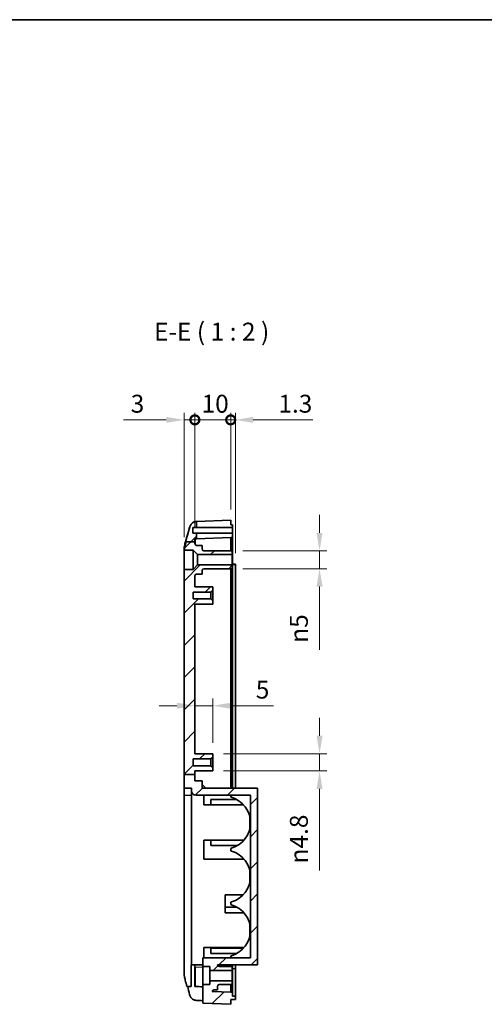
# Model space of a CAD drawing. Units: millimetres. Extents: x 0 to 3058, y 0 to 562.
# Drawn here: x 2409 to 2539, y 287 to 562 of the extents above; entities that cross this region are included whole.
import ezdxf

# ---------------------------------------------------------------- set-up
doc = ezdxf.new("R2010")
doc.units = ezdxf.units.MM
doc.header["$LTSCALE"] = 1.5
doc.layers.get('Defpoints').update_dxf_attribs({"lineweight": 25})
for name, color, linetype, lineweight in [('Border (ISO)', 7, 'Continuous', 35), ('Dimension (ISO)', 7, 'Continuous', 18), ('Symbol (ISO)', 7, 'Continuous', 18), ('Visible (ISO)', 7, 'Continuous', 35), ('Visible Narrow (ISO)', 7, 'Continuous', 25)]:
    doc.layers.add(name, color=color, linetype=linetype, lineweight=lineweight)
doc.layers.add('Hatch (ISO)', color=1, linetype='Continuous', lineweight=18, true_color=0xff0000)
doc.styles.add('Note Text (TK)', font='MS PGothic.ttf')
doc.dimstyles.new('Default - Method 1b (TK)', dxfattribs={"dimscale": 1.5, "dimtxt": 2.5, "dimasz": 2.5, "dimexe": 1, "dimexo": 1.5, "dimgap": 1, "dimtad": 1, "dimtoh": 1, "dimrnd": 1e-08, "dimdsep": 46, "dimtxsty": 'Note Text (TK)', "dimcen": 0.09, "dimdle": 5, "dimclrd": 100, "dimclre": 100, "dimclrt": 7, "dimadec": 1, "dimazin": 1, "dimtfac": 1, "dimtmove": 0, "dimatfit": 3, "dimfxl": 1, "dimtolj": 1, "dimlwd": -1, "dimlwe": -1, "dimarcsym": 0})

# ---------------------------------------------------------------- blocks, each defined once
blk = doc.blocks.new('図面枠 tk図枠')
at = {"layer": 'Border (ISO)'}
blk.add_line((14.5, 289), (405.5, 289), dxfattribs=at)
blk = doc.blocks.new('_DotSmall')
at = {"color": 0, "linetype": 'ByBlock', "const_width": 0.5}
blk.add_lwpolyline([(-0.0625, 0, 1), (0.0625, 0, 1)], format="xyb", close=True, dxfattribs=at)
blk = doc.blocks.new('*D100')
at = {"layer": 'Defpoints', "color": 0, "transparency": 16777216}
for p in [(2458.29, 450.39), (2458.29, 417.14), (2455.29, 414.65)]:
    blk.add_point(p, dxfattribs=at)
at = {"layer": 'Dimension (ISO)', "color": 100, "transparency": 16777216}
for p, q in [((2450.29, 450.39), (2438.39, 450.39)), ((2455.29, 417.65), (2455.29, 452.39)), ((2458.29, 450.39), (2455.29, 450.39)), ((2458.29, 420.14), (2458.29, 452.39)), ((2458.29, 450.39), (2468.29, 450.39))]:
    blk.add_line(p, q, dxfattribs=at)
blk.add_solid([(2450.29, 451.22), (2450.29, 449.56), (2455.29, 450.39)], dxfattribs=at)
at = {"layer": 'Dimension (ISO)', "color": 100, "transparency": 16777216, "xscale": 5, "yscale": 5, "zscale": 5, "rotation": 180}
blk.add_blockref('_DotSmall', (2458.29, 450.39), dxfattribs=at)
at = {"layer": 'Dimension (ISO)', "color": 7, "transparency": 16777216, "insert": (2440.39, 454.89), "char_height": 5, "attachment_point": 4, "style": 'Note Text (TK)'}
blk.add_mtext('\\A1;3', dxfattribs=at)
blk = doc.blocks.new('*D101')
at = {"layer": 'Defpoints', "color": 0, "transparency": 16777216}
for p in [(2469.59, 450.39), (2468.29, 422.38), (2469.59, 410.18)]:
    blk.add_point(p, dxfattribs=at)
at = {"layer": 'Dimension (ISO)', "color": 100, "transparency": 16777216}
for p, q in [((2468.29, 450.39), (2463.29, 450.39)), ((2468.29, 425.38), (2468.29, 452.39)), ((2468.29, 450.39), (2469.59, 450.39)), ((2469.59, 413.18), (2469.59, 452.39)), ((2474.59, 450.39), (2491.21, 450.39))]:
    blk.add_line(p, q, dxfattribs=at)
blk.add_solid([(2474.59, 451.22), (2474.59, 449.56), (2469.59, 450.39)], dxfattribs=at)
at = {"layer": 'Dimension (ISO)', "color": 100, "transparency": 16777216, "xscale": 5, "yscale": 5, "zscale": 5}
blk.add_blockref('_DotSmall', (2468.29, 450.39), dxfattribs=at)
at = {"layer": 'Dimension (ISO)', "color": 7, "transparency": 16777216, "insert": (2481.59, 454.89), "char_height": 5, "attachment_point": 4, "style": 'Note Text (TK)'}
blk.add_mtext('\\A1;1.3', dxfattribs=at)
blk = doc.blocks.new('*D102')
at = {"layer": 'Defpoints', "color": 0, "transparency": 16777216}
for p in [(2468.29, 450.39), (2468.29, 422.38), (2458.29, 417.14)]:
    blk.add_point(p, dxfattribs=at)
at = {"layer": 'Dimension (ISO)', "color": 100, "transparency": 16777216}
for p, q in [((2458.29, 420.14), (2458.29, 452.39)), ((2458.29, 450.39), (2468.29, 450.39)), ((2468.29, 425.38), (2468.29, 452.39))]:
    blk.add_line(p, q, dxfattribs=at)
at = {"layer": 'Dimension (ISO)', "color": 100, "transparency": 16777216, "xscale": 5, "yscale": 5, "zscale": 5, "rotation": 180}
blk.add_blockref('_DotSmall', (2458.29, 450.39), dxfattribs=at)
at = {"layer": 'Dimension (ISO)', "color": 100, "transparency": 16777216, "xscale": 5, "yscale": 5, "zscale": 5}
blk.add_blockref('_DotSmall', (2468.29, 450.39), dxfattribs=at)
at = {"layer": 'Dimension (ISO)', "color": 7, "transparency": 16777216, "insert": (2460.17, 454.89), "char_height": 5, "attachment_point": 4, "style": 'Note Text (TK)'}
blk.add_mtext('\\A1;10', dxfattribs=at)
blk = doc.blocks.new('*D103')
at = {"layer": 'Defpoints', "color": 0, "transparency": 16777216}
for p in [(2463.29, 357.28), (2463.29, 352.48), (2493.07, 352.48)]:
    blk.add_point(p, dxfattribs=at)
at = {"layer": 'Dimension (ISO)', "color": 100, "transparency": 16777216}
for p, q in [((2493.07, 362.28), (2493.07, 367.28)), ((2466.29, 357.28), (2495.07, 357.28)), ((2493.07, 357.28), (2493.07, 352.48)), ((2466.29, 352.48), (2495.07, 352.48)), ((2493.07, 347.48), (2493.07, 324.67))]:
    blk.add_line(p, q, dxfattribs=at)
for points in [[(2492.24, 362.28), (2493.91, 362.28), (2493.07, 357.28)], [(2492.24, 347.48), (2493.91, 347.48), (2493.07, 352.48)]]:
    blk.add_solid(points, dxfattribs=at)
at = {"layer": 'Dimension (ISO)', "color": 7, "transparency": 16777216, "insert": (2487.31, 326.67), "char_height": 5, "attachment_point": 4, "rotation": 90, "style": 'Note Text (TK)'}
blk.add_mtext('\\A1;\\fAIGDT|b0|i0;\\H5.0000;n\\fＭＳ Ｐゴシック|b0|i0;\\H5.0000;4.8', dxfattribs=at)
blk = doc.blocks.new('*D104')
at = {"layer": 'Defpoints', "color": 0, "transparency": 16777216}
for p in [(2468.69, 413.88), (2468.69, 408.88), (2493.07, 408.88)]:
    blk.add_point(p, dxfattribs=at)
at = {"layer": 'Dimension (ISO)', "color": 100, "transparency": 16777216}
for p, q in [((2493.07, 418.88), (2493.07, 423.88)), ((2471.69, 413.88), (2495.07, 413.88)), ((2493.07, 413.88), (2493.07, 408.88)), ((2471.69, 408.88), (2495.07, 408.88)), ((2493.07, 403.88), (2493.07, 386.22))]:
    blk.add_line(p, q, dxfattribs=at)
for points in [[(2492.24, 418.88), (2493.91, 418.88), (2493.07, 413.88)], [(2492.24, 403.88), (2493.91, 403.88), (2493.07, 408.88)]]:
    blk.add_solid(points, dxfattribs=at)
at = {"layer": 'Dimension (ISO)', "color": 7, "transparency": 16777216, "insert": (2487.31, 388.22), "char_height": 5, "attachment_point": 4, "rotation": 90, "style": 'Note Text (TK)'}
blk.add_mtext('\\A1;\\fAIGDT|b0|i0;\\H5.0000;n\\fＭＳ Ｐゴシック|b0|i0;\\H5.0000;5', dxfattribs=at)
blk = doc.blocks.new('*D105')
at = {"layer": 'Defpoints', "color": 0, "transparency": 16777216}
for p in [(2458.29, 370.66), (2463.29, 370.66), (2463.29, 357.28)]:
    blk.add_point(p, dxfattribs=at)
at = {"layer": 'Dimension (ISO)', "color": 100, "transparency": 16777216}
for p, q in [((2463.29, 360.28), (2463.29, 372.66)), ((2453.29, 370.66), (2448.29, 370.66)), ((2458.29, 370.66), (2463.29, 370.66)), ((2468.29, 370.66), (2480.19, 370.66))]:
    blk.add_line(p, q, dxfattribs=at)
for points in [[(2453.29, 371.49), (2453.29, 369.82), (2458.29, 370.66)], [(2468.29, 371.49), (2468.29, 369.82), (2463.29, 370.66)]]:
    blk.add_solid(points, dxfattribs=at)
at = {"layer": 'Dimension (ISO)', "color": 7, "transparency": 16777216, "insert": (2475.29, 375.16), "char_height": 5, "attachment_point": 4, "style": 'Note Text (TK)'}
blk.add_mtext('\\A1;5', dxfattribs=at)

msp = doc.modelspace()

# ---------------------------------------------------------------- hatches: boundary and pattern name
at = {"layer": 'Hatch (ISO)'}
h = msp.add_hatch(dxfattribs=at)
h.set_pattern_fill('ANSI31', color=256, scale=50.8, style=0)
h.set_pattern_definition([(45, (1971, -16), (-4.49013, 4.49013), [])])
edge = h.paths.add_edge_path()
edge.add_line((2455.2916, 351.5154), (2458.2916, 351.5154))
edge.add_line((2458.2916, 351.5154), (2458.2916, 349.684))
edge.add_line((2458.2916, 349.684), (2460.2916, 349.684))
edge.add_line((2460.2916, 349.684), (2460.2916, 347.684))
edge.add_line((2460.2916, 347.684), (2475.7916, 347.684))
edge.add_line((2475.7916, 347.684), (2475.7916, 298.384))
edge.add_line((2475.7916, 298.384), (2464.5916, 298.384))
edge.add_ellipse((2465.0916, 298.384), major_axis=(0, -0.5), ratio=1, start_angle=270, end_angle=360)
edge.add_line((2465.0916, 297.884), (2468.6916, 297.884))
edge.add_line((2468.6916, 297.884), (2468.6916, 296.834))
edge.add_line((2468.6916, 296.834), (2462.4916, 296.834))
edge.add_line((2462.4916, 296.834), (2462.4916, 297.884))
edge.add_line((2462.4916, 297.884), (2460.4916, 297.884))
edge.add_line((2460.4916, 297.884), (2460.4916, 300.384))
edge.add_line((2460.4916, 300.384), (2473.7916, 300.384))
edge.add_line((2473.7916, 300.384), (2473.7916, 345.684))
edge.add_line((2473.7916, 345.684), (2458.5916, 345.684))
edge.add_ellipse((2458.5916, 346.884), major_axis=(-1.2, 0), ratio=1, start_angle=0, end_angle=90, ccw=False)
edge.add_line((2457.3916, 346.884), (2457.3916, 347.684))
edge.add_line((2457.3916, 347.684), (2455.2916, 347.684))
edge.add_line((2455.2916, 347.684), (2455.2916, 351.5154))
edge = h.paths.add_edge_path()
edge.add_line((2468.7916, 289.684), (2468.7916, 290.7861))
edge.add_line((2468.7916, 290.7861), (2468.2916, 290.7861))
edge.add_line((2468.2916, 290.7861), (2463.0986, 290.9674))
edge.add_ellipse((2463.5916, 290.884), major_axis=(-0.493, 0.0834), ratio=1, start_angle=279.603647, end_angle=360, ccw=False)
edge.add_line((2463.5916, 291.384), (2464.5916, 291.384))
edge.add_line((2464.5916, 291.384), (2464.5916, 292.384))
edge.add_ellipse((2465.0916, 292.384), major_axis=(-0.5, 0), ratio=1, start_angle=270, end_angle=360, ccw=False)
edge.add_line((2465.0916, 292.884), (2468.6916, 292.884))
edge.add_line((2468.6916, 292.884), (2468.6916, 293.934))
edge.add_line((2468.6916, 293.934), (2462.4916, 293.934))
edge.add_line((2462.4916, 293.934), (2462.4916, 292.884))
edge.add_line((2462.4916, 292.884), (2460.4916, 292.884))
edge.add_line((2460.4916, 292.884), (2460.4916, 287.6564))
edge.add_line((2460.4916, 287.6564), (2468.2916, 287.384))
edge.add_line((2468.2916, 287.384), (2468.2916, 288.684))
edge.add_line((2468.2916, 288.684), (2469.5916, 288.684))
edge.add_line((2469.5916, 288.684), (2469.5916, 289.684))
edge.add_line((2469.5916, 289.684), (2468.7916, 289.684))
edge = h.paths.add_edge_path()
edge.add_line((2455.8541, 416.4088), (2458.2916, 416.4088))
edge.add_line((2458.2916, 416.4088), (2458.2916, 417.1353))
edge.add_ellipse((2458.3916, 417.1353), major_axis=(-0.1, 0), ratio=1, start_angle=272, end_angle=360, ccw=False)
edge.add_line((2458.3881, 417.2352), (2458.7916, 417.2493))
edge.add_line((2458.7916, 417.2493), (2458.7916, 418.784))
edge.add_line((2458.7916, 418.784), (2457.6916, 418.784))
edge.add_line((2457.6916, 418.784), (2457.6916, 420.384))
edge.add_line((2457.6916, 420.384), (2458.7916, 420.384))
edge.add_line((2458.7916, 420.384), (2458.7916, 422.0522))
edge.add_line((2458.7916, 422.0522), (2458.7482, 422.0507))
edge.add_spline(control_points=[(2458.7482, 422.0507), (2458.5876, 422.0451), (2458.4283, 422.0202), (2458.119, 421.9327), (2457.9702, 421.8705), (2457.604, 421.6625), (2457.4048, 421.4909), (2457.0835, 421.081), (2456.9643, 420.8467), (2456.8935, 420.5961)], knot_values=[-0.25267851, -0.25267851, -0.25267851, -0.25267851, -0.20446815, -0.20446815, -0.15625779, -0.15625779, -0.07812889, -0.07812889, 0, 0, 0, 0], degree=3, periodic=0)
edge.add_line((2456.8935, 420.5961), (2455.7096, 416.4088))
edge.add_line((2455.7096, 416.4088), (2455.8541, 416.4088))
edge = h.paths.add_edge_path()
edge.add_line((2455.2916, 351.5154), (2458.2916, 351.5154))
edge.add_line((2458.2916, 351.5154), (2458.2916, 352.484))
edge.add_line((2458.2916, 352.484), (2463.2916, 352.484))
edge.add_line((2463.2916, 352.484), (2463.2916, 353.434))
edge.add_line((2463.2916, 353.434), (2462.7916, 353.934))
edge.add_line((2462.7916, 353.934), (2457.7916, 353.934))
edge.add_line((2457.7916, 353.934), (2457.7916, 355.834))
edge.add_line((2457.7916, 355.834), (2462.7916, 355.834))
edge.add_line((2462.7916, 355.834), (2463.2916, 356.334))
edge.add_line((2463.2916, 356.334), (2463.2916, 357.284))
edge.add_line((2463.2916, 357.284), (2458.2916, 357.284))
edge.add_line((2458.2916, 357.284), (2458.2916, 398.984))
edge.add_line((2458.2916, 398.984), (2463.2916, 398.984))
edge.add_line((2463.2916, 398.984), (2463.2916, 399.934))
edge.add_line((2463.2916, 399.934), (2462.7916, 400.434))
edge.add_line((2462.7916, 400.434), (2457.7916, 400.434))
edge.add_line((2457.7916, 400.434), (2457.7916, 402.334))
edge.add_line((2457.7916, 402.334), (2462.7916, 402.334))
edge.add_line((2462.7916, 402.334), (2463.2916, 402.834))
edge.add_line((2463.2916, 402.834), (2463.2916, 403.784))
edge.add_line((2463.2916, 403.784), (2458.2916, 403.784))
edge.add_line((2458.2916, 403.784), (2458.2916, 406.884))
edge.add_ellipse((2458.7916, 406.884), major_axis=(-0.5, 0), ratio=1, start_angle=270, end_angle=360, ccw=False)
edge.add_line((2458.7916, 407.384), (2460.2916, 407.384))
edge.add_line((2460.2916, 407.384), (2460.2916, 408.384))
edge.add_ellipse((2460.7916, 408.384), major_axis=(-0.5, 0), ratio=1, start_angle=270, end_angle=360, ccw=False)
edge.add_line((2460.7916, 408.884), (2468.6916, 408.884))
edge.add_line((2468.6916, 408.884), (2468.6916, 409.934))
edge.add_line((2468.6916, 409.934), (2459.0416, 409.934))
edge.add_line((2459.0416, 409.934), (2457.7916, 408.684))
edge.add_line((2457.7916, 408.684), (2455.2916, 408.684))
edge.add_line((2455.2916, 408.684), (2455.2916, 351.5154))
edge = h.paths.add_edge_path()
edge.add_line((2458.2916, 415.884), (2458.2916, 416.4088))
edge.add_line((2458.2916, 416.4088), (2455.8541, 416.4088))
edge.add_spline(control_points=[(2455.8541, 416.4088), (2455.7898, 416.1418), (2455.7266, 415.8729), (2455.5571, 415.1248), (2455.4479, 414.6099), (2455.36, 414.116)], knot_values=[-0.23271335, -0.23271335, -0.23271335, -0.23271335, -0.15052847, -0.15052847, -0.00001964, -0.00001964, -0.00001964, -0.00001964], degree=3, periodic=0)
edge.add_spline(control_points=[(2455.36, 414.116), (2455.3581, 414.1053), (2455.3563, 414.0947), (2455.3545, 414.084)], knot_values=[-0.00572034, -0.00572034, -0.00572034, -0.00572034, -0.00247483, -0.00247483, -0.00247483, -0.00247483], degree=3, periodic=0)
edge.add_line((2455.3545, 414.084), (2457.7916, 414.084))
edge.add_line((2457.7916, 414.084), (2459.0416, 412.834))
edge.add_line((2459.0416, 412.834), (2468.6916, 412.834))
edge.add_line((2468.6916, 412.834), (2468.6916, 413.884))
edge.add_line((2468.6916, 413.884), (2460.7916, 413.884))
edge.add_ellipse((2460.7916, 414.384), major_axis=(0, -0.5), ratio=1, start_angle=270, end_angle=360, ccw=False)
edge.add_line((2460.2916, 414.384), (2460.2916, 415.384))
edge.add_line((2460.2916, 415.384), (2458.7916, 415.384))
edge.add_ellipse((2458.7916, 415.884), major_axis=(0, -0.5), ratio=1, start_angle=270, end_angle=360, ccw=False)

# ---------------------------------------------------------------- linework, layer by layer
at = {"layer": 'Visible (ISO)'}
for p, q in [((2456.8935, 420.5961), (2455.7096, 416.4088)), ((2457.6916, 418.784), (2457.6916, 420.384)), ((2457.6916, 420.384), (2458.7916, 420.384)), ((2458.7916, 422.0522), (2458.7482, 422.0507)), ((2458.7916, 422.0522), (2468.2916, 422.384)), ((2458.7916, 420.384), (2458.7916, 422.0522)), ((2458.7916, 420.384), (2468.7916, 420.384)), ((2468.2916, 422.384), (2468.2916, 421.084)), ((2468.2916, 421.084), (2468.7916, 421.084)), ((2468.7916, 420.384), (2468.7916, 421.084)), ((2468.7916, 420.384), (2468.7916, 418.784)), ((2458.7916, 418.784), (2457.6916, 418.784)), ((2458.7916, 417.2493), (2458.7916, 418.784)), ((2468.7916, 418.784), (2458.7916, 418.784)), ((2468.2916, 417.5811), (2458.7916, 417.2493)), ((2468.2916, 413.884), (2468.2916, 417.5811)), ((2468.2916, 417.5811), (2468.7916, 417.5811)), ((2468.7916, 417.5811), (2468.7916, 418.784)), ((2468.7916, 410.9851), (2468.7916, 417.5811)), ((2455.7086, 416.4088), (2455.8541, 416.4088)), ((2455.8541, 416.4088), (2458.2916, 416.4088)), ((2458.2916, 416.4088), (2458.2916, 417.1353)), ((2458.2916, 415.884), (2458.2916, 416.4088)), ((2458.3881, 417.2352), (2458.7916, 417.2493)), ((2460.2916, 415.384), (2458.7916, 415.384)), ((2460.2916, 414.384), (2460.2916, 415.384)), ((2455.2916, 414.6529), (2455.2916, 414.0099)), ((2455.2916, 414.6527), (2455.2916, 414.6529)), ((2455.2916, 414.6527), (2455.2916, 414.6529)), ((2455.2916, 408.684), (2455.2916, 414.0099)), ((2455.3545, 414.084), (2457.7916, 414.084)), ((2457.7916, 414.084), (2459.0416, 412.834)), ((2457.7916, 414.084), (2457.7916, 408.684)), ((2459.0416, 412.834), (2468.6916, 412.834)), ((2459.0416, 412.834), (2459.0416, 409.934)), ((2468.6916, 413.884), (2460.7916, 413.884)), ((2468.6916, 412.834), (2468.6916, 413.884)), ((2468.6916, 412.834), (2468.6916, 409.934)), ((2459.0416, 409.934), (2457.7916, 408.684)), ((2468.6916, 409.934), (2459.0416, 409.934)), ((2468.6916, 408.884), (2468.6916, 409.934)), ((2468.7916, 347.684), (2468.7916, 410.9851)), ((2468.7916, 410.184), (2469.5916, 410.184)), ((2469.5916, 410.184), (2469.5916, 410.084)), ((2469.5916, 347.684), (2469.5916, 410.084)), ((2457.7916, 408.684), (2455.2916, 408.684)), ((2455.2916, 408.684), (2455.2916, 351.5154)), ((2458.2916, 403.784), (2458.2916, 406.884)), ((2458.7916, 407.384), (2460.2916, 407.384)), ((2460.2916, 407.384), (2460.2916, 408.384)), ((2460.7916, 408.884), (2468.6916, 408.884)), ((2468.2916, 408.884), (2468.2916, 347.684)), ((2463.2916, 403.784), (2458.2916, 403.784)), ((2463.2916, 402.834), (2463.2916, 403.784)), ((2457.7916, 400.434), (2457.7916, 402.334)), ((2457.7916, 402.334), (2462.7916, 402.334)), ((2462.7916, 402.334), (2463.2916, 402.834)), ((2462.7916, 402.334), (2462.7916, 400.434)), ((2463.2916, 399.934), (2463.2916, 402.834)), ((2462.7916, 400.434), (2457.7916, 400.434)), ((2458.2916, 357.284), (2458.2916, 398.984)), ((2458.2916, 398.984), (2463.2916, 398.984)), ((2463.2916, 399.934), (2462.7916, 400.434)), ((2463.2916, 398.984), (2463.2916, 399.934)), ((2463.2916, 357.284), (2458.2916, 357.284)), ((2463.2916, 356.334), (2463.2916, 357.284)), ((2457.7916, 353.934), (2457.7916, 355.834)), ((2457.7916, 355.834), (2462.7916, 355.834)), ((2462.7916, 355.834), (2463.2916, 356.334)), ((2462.7916, 355.834), (2462.7916, 353.934)), ((2463.2916, 353.434), (2463.2916, 356.334)), ((2455.2916, 351.5154), (2458.2916, 351.5154)), ((2455.2916, 351.5154), (2455.2916, 347.684)), ((2462.7916, 353.934), (2457.7916, 353.934)), ((2458.2916, 351.5154), (2458.2916, 352.484)), ((2458.2916, 352.484), (2463.2916, 352.484)), ((2458.2916, 349.684), (2458.2916, 351.5154)), ((2463.2916, 353.434), (2462.7916, 353.934)), ((2463.2916, 352.484), (2463.2916, 353.434)), ((2460.2916, 349.684), (2458.2916, 349.684)), ((2460.2916, 347.684), (2460.2916, 349.684)), ((2455.2916, 347.684), (2457.3916, 347.684)), ((2455.2916, 347.684), (2455.2916, 345.684)), ((2457.3916, 347.684), (2457.3916, 346.884)), ((2457.3916, 346.884), (2457.3916, 298.384)), ((2460.2916, 348.684), (2460.3416, 348.684)), ((2475.7916, 347.684), (2460.2916, 347.684)), ((2460.3416, 348.684), (2461.2916, 347.734)), ((2461.2916, 347.684), (2461.2916, 347.734)), ((2475.7916, 298.384), (2475.7916, 347.684)), ((2455.2916, 295.8774), (2455.2916, 345.684)), ((2458.5916, 345.684), (2473.7916, 345.684)), ((2460.7916, 345.684), (2460.7916, 343.034)), ((2462.7916, 344.534), (2462.7916, 343.034)), ((2469.9285, 344.534), (2462.7916, 344.534)), ((2468.2916, 345.684), (2468.2916, 345.413)), ((2473.7916, 345.684), (2473.7916, 300.384)), ((2462.7916, 343.034), (2460.7916, 343.034)), ((2471.8468, 343.034), (2462.7916, 343.034)), ((2473.5916, 339.7428), (2473.5916, 339.584)), ((2473.5916, 336.3252), (2473.5916, 339.584)), ((2473.6274, 339.584), (2473.5916, 339.584)), ((2462.7916, 333.134), (2460.7916, 333.134)), ((2460.7916, 333.134), (2460.7916, 327.834)), ((2462.7916, 333.134), (2462.7916, 331.634)), ((2471.9368, 333.134), (2462.7916, 333.134)), ((2470.1064, 331.634), (2462.7916, 331.634)), ((2468.2916, 330.655), (2468.2916, 330.413)), ((2472.0236, 327.834), (2460.7916, 327.834)), ((2473.5916, 321.3252), (2473.5916, 324.7428)), ((2471.7535, 317.934), (2466.7916, 317.934)), ((2466.7916, 317.934), (2466.7916, 314.434)), ((2466.7916, 314.434), (2466.7916, 312.934)), ((2470.1064, 314.434), (2466.7916, 314.434)), ((2468.2916, 315.655), (2468.2916, 315.413)), ((2471.9368, 312.934), (2466.7916, 312.934)), ((2473.5916, 306.3252), (2473.5916, 309.7428)), ((2472.0236, 303.234), (2460.7916, 303.234)), ((2460.7916, 303.234), (2460.7916, 300.384)), ((2462.7916, 303.034), (2462.7916, 301.534)), ((2471.8468, 303.034), (2462.7916, 303.034)), ((2473.7916, 300.384), (2460.4916, 300.384)), ((2460.4916, 300.384), (2460.4916, 297.884)), ((2469.9285, 301.534), (2462.7916, 301.534)), ((2468.2916, 300.655), (2468.2916, 300.384)), ((2457.2916, 298.384), (2457.3916, 298.384)), ((2457.2916, 292.384), (2457.2916, 298.384)), ((2457.3916, 298.384), (2460.4916, 298.384)), ((2458.2916, 298.384), (2458.2916, 292.4904)), ((2460.4916, 297.884), (2462.4916, 297.884)), ((2460.4916, 292.884), (2460.4916, 297.884)), ((2462.4916, 297.884), (2462.4916, 296.834)), ((2462.4916, 296.834), (2468.6916, 296.834)), ((2462.4916, 296.834), (2462.4916, 293.934)), ((2464.5916, 298.384), (2475.7916, 298.384)), ((2468.6916, 297.884), (2465.0916, 297.884)), ((2468.2916, 298.384), (2468.2916, 297.884)), ((2468.6916, 296.834), (2468.6916, 297.884)), ((2468.6916, 296.834), (2468.6916, 293.934)), ((2468.7916, 297.382), (2468.7916, 298.384)), ((2468.7916, 290.7861), (2468.7916, 297.382)), ((2469.5916, 297.382), (2469.5916, 298.384)), ((2469.5916, 289.684), (2469.5916, 297.382)), ((2468.6916, 293.934), (2462.4916, 293.934)), ((2462.4916, 293.934), (2462.4916, 292.884)), ((2468.6916, 292.884), (2468.6916, 293.934)), ((2456.0492, 292.384), (2457.2916, 292.384)), ((2462.4916, 292.884), (2460.4916, 292.884)), ((2460.4916, 292.884), (2460.4916, 287.6564)), ((2463.5916, 291.384), (2464.5916, 291.384)), ((2464.5916, 291.384), (2464.5916, 292.384)), ((2465.0916, 292.884), (2468.6916, 292.884)), ((2468.2916, 290.7861), (2468.2916, 292.884)), ((2468.2916, 290.7861), (2463.0986, 290.9674)), ((2468.7916, 290.7861), (2468.2916, 290.7861)), ((2468.2916, 287.384), (2468.2916, 288.684)), ((2468.2916, 288.684), (2469.5916, 288.684)), ((2468.7916, 289.684), (2468.7916, 290.7861)), ((2469.5916, 289.684), (2468.7916, 289.684)), ((2469.5916, 288.684), (2469.5916, 289.684)), ((2460.4916, 287.6564), (2468.2916, 287.384))]:
    msp.add_line(p, q, dxfattribs=at)
for centre, radius, start, end in [((2457.2916, 414.6529), 2, 164.23093, 180), ((2458.3916, 417.1353), 0.1, 92, 180), ((2458.7916, 415.884), 0.5, 180, 270), ((2460.7916, 414.384), 0.5, 180, 270), ((2458.7916, 406.884), 0.5, 90, 180), ((2460.7916, 408.384), 0.5, 90, 180), ((2458.5916, 346.884), 1.2, 180, 270), ((2468.5916, 345.413), 0.3, 180, 253.39845), ((2466.3916, 338.034), 7.4, 0, 73.39845), ((2466.3916, 338.034), 7.4, 286.60155, 0), ((2468.5916, 330.655), 0.3, 106.60155, 180), ((2468.5916, 330.413), 0.3, 180, 253.39845), ((2466.3916, 323.034), 7.4, 0, 73.39845), ((2466.3916, 323.034), 7.4, 286.60155, 0), ((2468.5916, 315.655), 0.3, 106.60155, 180), ((2468.5916, 315.413), 0.3, 180, 253.39845), ((2466.3916, 308.034), 7.4, 0, 73.39845), ((2466.3916, 308.034), 7.4, 286.60155, 0), ((2468.5916, 300.655), 0.3, 106.60155, 180), ((2465.0916, 298.384), 0.5, 180, 270), ((2463.5916, 290.884), 0.5, 90, 170.396353), ((2465.0916, 292.384), 0.5, 90, 180)]:
    msp.add_arc(centre, radius, start, end, dxfattribs=at)
for major_axis, start_param, end_param in [((-189.1143, 6.604), 0.9492559, 0.962892), ((-286.5369, 10.0061), 1.17791894, 1.18479228)]:
    msp.add_ellipse((2568.693, 293.884), major_axis=major_axis, ratio=0.03487826, start_param=start_param, end_param=end_param, dxfattribs=at)
for points in [[(2455.7088, 416.4088), (2456.0994, 417.7953), (2456.4891, 419.1832), (2456.879, 420.5707)], [(2455.3668, 415.1964), (2455.4809, 415.6004), (2455.5948, 416.0045), (2455.7086, 416.4088)], [(2455.36, 414.116), (2455.3581, 414.1053), (2455.3563, 414.0947), (2455.3545, 414.084)], [(2456.8246, 290.104), (2456.6387, 290.8591), (2456.4525, 291.6424), (2456.2888, 292.384)]]:
    msp.add_open_spline(points, degree=3, dxfattribs=at)
for points, knots in [([(2458.7475, 422.0507), (2458.533, 422.0432), (2458.3221, 421.9993), (2457.9384, 421.8616), (2457.7722, 421.7654), (2457.4691, 421.5458), (2457.3542, 421.4242), (2457.1503, 421.1765), (2457.0857, 421.0634), (2456.9899, 420.8801), (2456.9605, 420.8089), (2456.915, 420.6892), (2456.8996, 420.6408), (2456.8843, 420.5892), (2456.8816, 420.5798), (2456.879, 420.5707)], [0.0007084965, 0.0007084965, 0.0007084965, 0.0007084965, 0.0065523331, 0.0065523331, 0.0130361838, 0.0130361838, 0.0215558624, 0.0215558624, 0.0333546497, 0.0333546497, 0.045153437, 0.045153437, 0.0569522242, 0.0569522242, 0.0597024329, 0.0597024329, 0.0597024329, 0.0597024329]), ([(2458.7482, 422.0507), (2458.5876, 422.0451), (2458.4283, 422.0202), (2458.119, 421.9327), (2457.9702, 421.8705), (2457.604, 421.6625), (2457.4048, 421.4909), (2457.0835, 421.081), (2456.9643, 420.8467), (2456.8935, 420.5961)], [-0.252678506, -0.252678506, -0.252678506, -0.252678506, -0.204468148, -0.204468148, -0.156257789, -0.156257789, -0.078128895, -0.078128895, 0, 0, 0, 0]), ([(2455.8541, 416.4088), (2455.7898, 416.1418), (2455.7266, 415.8729), (2455.5571, 415.1248), (2455.4479, 414.6099), (2455.36, 414.116)], [-0.23271335, -0.23271335, -0.23271335, -0.23271335, -0.150528469, -0.150528469, -0.00001964, -0.00001964, -0.00001964, -0.00001964]), ([(2455.2916, 414.0099), (2455.2916, 414.0355), (2455.2976, 414.0545), (2455.3197, 414.0783), (2455.3349, 414.084), (2455.3545, 414.084)], [-0.0667245445, -0.0667245445, -0.0667245445, -0.0667245445, -0.0336620514, -0.0336620514, -0.0028715882, -0.0028715882, -0.0028715882, -0.0028715882]), ([(2455.3602, 295.1963), (2455.3364, 295.3058), (2455.3194, 295.4165), (2455.2967, 295.6442), (2455.2916, 295.7606), (2455.2916, 295.8774)], [-0.0687111191, -0.0687111191, -0.0687111191, -0.0687111191, -0.0350544095, -0.0350544095, 0, 0, 0, 0]), ([(2456.0492, 292.384), (2455.9004, 292.9533), (2455.7459, 293.5569), (2455.526, 294.4633), (2455.4392, 294.8333), (2455.3602, 295.1963)], [-0.316279776, -0.316279776, -0.316279776, -0.316279776, -0.141894098, -0.141894098, -0.032742095, -0.032742095, -0.032742095, -0.032742095]), ([(2458.2916, 292.4904), (2458.2916, 292.4804), (2458.2925, 292.4704), (2458.2964, 292.4511), (2458.2993, 292.4417), (2458.3089, 292.4192), (2458.3168, 292.4066), (2458.3312, 292.3916), (2458.3358, 292.3876), (2458.3407, 292.384)], [-0.0170894478, -0.0170894478, -0.0170894478, -0.0170894478, -0.0141153432, -0.0141153432, -0.0112033462, -0.0112033462, -0.0068207275, -0.0068207275, -0.0049914972, -0.0049914972, -0.0049914972, -0.0049914972]), ([(2458.3407, 292.384), (2458.3454, 292.3805), (2458.3505, 292.3775), (2458.3656, 292.3704), (2458.376, 292.3677), (2458.3867, 292.367)], [-0.00499149734, -0.00499149734, -0.00499149734, -0.00499149734, -0.00322580329, -0.00322580329, 0, 0, 0, 0]), ([(2458.6705, 288.4823), (2458.5175, 288.4899), (2458.3663, 288.5164), (2458.0717, 288.6061), (2457.9299, 288.6693), (2457.5646, 288.8872), (2457.3642, 289.0721), (2457.0235, 289.5325), (2456.8969, 289.8102), (2456.8246, 290.104)], [-0.264948452, -0.264948452, -0.264948452, -0.264948452, -0.218816092, -0.218816092, -0.172180917, -0.172180917, -0.090757601, -0.090757601, 0, 0, 0, 0])]:
    msp.add_open_spline(points, degree=3, knots=knots, dxfattribs=at)
at = {"layer": 'Visible Narrow (ISO)'}
for p, q in [((2468.6916, 410.9851), (2468.7916, 410.9851)), ((2468.7916, 410.084), (2469.5916, 410.084)), ((2458.3881, 403.784), (2458.3881, 407.1793)), ((2458.3881, 357.284), (2458.3881, 398.984)), ((2458.3881, 349.684), (2458.3881, 352.484)), ((2455.2916, 345.684), (2457.3916, 345.684)), ((2458.2916, 297.7279), (2458.3881, 297.7279)), ((2458.3881, 297.7279), (2458.3881, 298.384)), ((2460.4916, 297.6544), (2458.3881, 297.7279)), ((2468.6916, 297.382), (2468.7916, 297.382)), ((2468.7916, 297.382), (2469.5916, 297.382))]:
    msp.add_line(p, q, dxfattribs=at)
for centre, major_axis, start_param, end_param in [((2458.3916, 410.6313), (-0.0035, 6.6039), 0.00001815, 0.72126373), ((2458.3916, 297.7358), (0.0035, 6.6039), 1.57199633, 2.5200345)]:
    msp.add_ellipse(centre, major_axis=major_axis, ratio=0.00052783, start_param=start_param, end_param=end_param, dxfattribs=at)
msp.add_open_spline([(2455.36, 414.116), (2455.36, 414.1633), (2455.36, 414.2093), (2455.36, 414.3999), (2455.3601, 414.5332), (2455.3609, 414.8357), (2455.3618, 414.9772), (2455.364, 415.1484), (2455.3653, 415.191), (2455.3668, 415.1964)], degree=3, knots=[-0.22254528, -0.22254528, -0.22254528, -0.22254528, -0.206763156, -0.206763156, -0.155072367, -0.155072367, -0.072367104, -0.072367104, -0.002671263, -0.002671263, -0.002671263, -0.002671263], dxfattribs=at)

# ---------------------------------------------------------------- block references
at = {"xscale": 2, "yscale": 2, "zscale": 2}
msp.add_blockref('図面枠 tk図枠', (1971, -16), dxfattribs=at)

# ---------------------------------------------------------------- texts
at = {"layer": 'Symbol (ISO)', "color": 7, "insert": (2446.9226, 470.9365), "char_height": 5, "attachment_point": 7, "style": 'Note Text (TK)'}
msp.add_mtext('E-E ( 1 : 2 )', dxfattribs=at)

# ---------------------------------------------------------------- dimensions: what is measured, and where the dimension line sits
at = {"layer": 'Dimension (ISO)', "color": 100, "true_color": 0x00ff3f}
for base, p1, p2, override, picture, middle in [((2458.2916, 450.3901), (2455.2916, 414.6529), (2458.2916, 417.1353), {"dimscale": 0, "dimtxt": 5, "dimasz": 5, "dimexe": 2, "dimexo": 3, "dimgap": 2, "dimtoh": 0, "dimdec": 2, "dimblk2": 'DotSmall', "dimsah": 1, "dimcen": 0.18, "dimdle": 0, "dimtol": 0, "dimlim": 0, "dimtp": 0, "dimtm": 0, "dimtdec": 2, "dimtofl": 1, "dimatfit": 1}, '*D100', (2441.8427, 450.3901)), ((2468.2916, 450.3901), (2458.2916, 417.1353), (2468.2916, 422.384), {"dimscale": 0, "dimtxt": 5, "dimasz": 5, "dimexe": 2, "dimexo": 3, "dimgap": 2, "dimtoh": 0, "dimdec": 2, "dimblk1": 'DotSmall', "dimblk2": 'DotSmall', "dimsah": 1, "dimcen": 0.18, "dimdle": 0, "dimtol": 0, "dimlim": 0, "dimtp": 0, "dimtm": 0, "dimtdec": 2, "dimtofl": 1, "dimatfit": 1}, '*D102', (2463.2916, 450.3901)), ((2469.5916, 450.3901), (2468.2916, 422.384), (2469.5916, 410.184), {"dimscale": 0, "dimtxt": 5, "dimasz": 5, "dimexe": 2, "dimexo": 3, "dimgap": 2, "dimtoh": 0, "dimdec": 2, "dimblk1": 'DotSmall', "dimsah": 1, "dimcen": 0.18, "dimdle": 0, "dimtol": 0, "dimlim": 0, "dimtp": 0, "dimtm": 0, "dimtdec": 2, "dimtofl": 1, "dimatfit": 1}, '*D101', (2485.3984, 450.3901))]:
    dim = msp.add_linear_dim(base=base, p1=p1, p2=p2, angle=180, dimstyle='Default - Method 1b (TK)', override=override, dxfattribs=at)
    dim.commit()
    dim.dimension.update_dxf_attribs({"geometry": picture, "text_midpoint": middle, "dimtype": 160})
for base, p1, p2, picture, middle in [((2493.0734, 408.884), (2468.6916, 413.884), (2468.6916, 408.884), '*D104', (2493.0734, 392.5501)), ((2493.0734, 352.484), (2463.2916, 357.284), (2463.2916, 352.484), '*D103', (2493.0734, 333.5791))]:
    dim = msp.add_linear_dim(base=base, p1=p1, p2=p2, angle=90, text='\\fAIGDT|b0|i0;\\H5.0000;n\\fＭＳ Ｐゴシック|b0|i0;\\H5.0000;<>', dimstyle='Default - Method 1b (TK)', override={"dimscale": 0, "dimtxt": 5, "dimasz": 5, "dimexe": 2, "dimexo": 3, "dimgap": 2, "dimtoh": 0, "dimdec": 2, "dimcen": 0.18, "dimtol": 0, "dimlim": 0, "dimtp": 0, "dimtm": 0, "dimtdec": 2, "dimtofl": 1, "dimatfit": 1}, dxfattribs=at)
    dim.commit()
    dim.dimension.update_dxf_attribs({"geometry": picture, "text_midpoint": middle, "dimtype": 160})
dim = msp.add_linear_dim(base=(2463.2916, 370.6577), p1=(2458.2916, 370.6577), p2=(2463.2916, 357.284), dimstyle='Default - Method 1b (TK)', override={"dimscale": 0, "dimtxt": 5, "dimasz": 5, "dimexe": 2, "dimexo": 3, "dimgap": 2, "dimtoh": 0, "dimdec": 2, "dimcen": 0.18, "dimse1": 1, "dimtol": 0, "dimlim": 0, "dimtp": 0, "dimtm": 0, "dimtdec": 2, "dimtofl": 1, "dimatfit": 1}, dxfattribs=at)
dim.commit()
dim.dimension.update_dxf_attribs({"geometry": '*D105', "text_midpoint": (2476.7404, 370.6577), "dimtype": 160})

doc.saveas('drawing.dxf')
